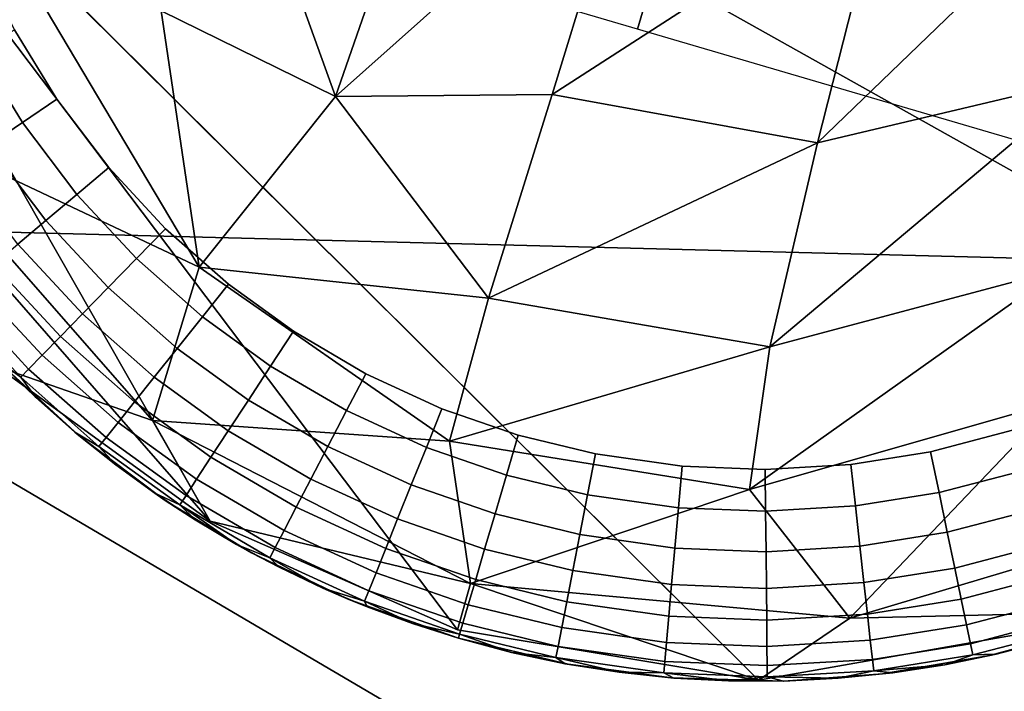
# Model space of a CAD drawing. Units: inches. Extents: x -2 to 130, y -2 to 125.
# Drawn here: x 15 to 16, y 5 to 5 of the extents above; entities that cross this region are included whole.
import ezdxf

# ---------------------------------------------------------------- set-up
doc = ezdxf.new("R2010")
doc.units = ezdxf.units.IN
doc.header["$MEASUREMENT"] = 0
for name, color, linetype in [('SEAT-FABRIC', 5, 'Continuous'), ('SEAT-GLIDE', 5, 'Continuous'), ('SEAT-LEG', 5, 'Continuous')]:
    doc.layers.add(name, color=color, linetype=linetype)

# ---------------------------------------------------------------- blocks, each defined once
blk = doc.blocks.new('3AAL8114_0T')
at = {"layer": 'SEAT-FABRIC'}
for points in [[(-9.31854, -9.08551, 23.19926), (-11.6106, -10.19394, 29.77667), (-10.17415, -8.30842, 24.04167)], [(-9.31854, -9.08551, 23.19926), (-9.90161, -10.79597, 27.20442), (-11.6106, -10.19394, 29.77667)], [(-8.67468, -10.02808, 23.32992), (-9.90161, -10.79597, 27.20442), (-9.31854, -9.08551, 23.19926)], [(-10.42564, -9.65362, 29.94004), (-9.6496, -10.10302, 29.28464), (-10.17052, -9.27346, 29.75908)], [(-9.6496, -10.10302, 29.28464), (-8.50104, -10.19055, 28.02437), (-10.17052, -9.27346, 29.75908)], [(-10.79369, -10.00331, 29.97704), (-9.873, -10.57554, 29.26904), (-10.42564, -9.65362, 29.94004)], [(-9.873, -10.57554, 29.26904), (-9.6496, -10.10302, 29.28464), (-10.42564, -9.65362, 29.94004)]]:
    blk.add_3dface(points, dxfattribs=at)
at = {"layer": 'SEAT-GLIDE'}
for points, invisible_edges in [([(-10.14282, -9.30759, 0.19685), (-10.14282, -9.30759, 0.19685), (-10.10076, -10.09596, 0.19685)], 14), ([(-10.15564, -9.67951), (-10.15338, -9.63255), (-10.0175, -9.67833)], 14), ([(-10.15335, -9.72475), (-10.15564, -9.67951), (-10.0175, -9.67833)], 14), ([(-10.1462, -9.77215), (-10.15335, -9.72475), (-10.0175, -9.67833)], 14), ([(-10.13473, -9.81726), (-10.1462, -9.77215), (-10.0175, -9.67833)], 14), ([(-10.1188, -9.86124), (-10.13473, -9.81726), (-10.0175, -9.67833)], 14), ([(-10.17887, -9.67957, 0.00231), (-10.17647, -9.72703, 0.00231), (-10.20145, -9.67962, 0.00925)], 2), ([(-10.19894, -9.72925, 0.00925), (-10.20145, -9.67962, 0.00925), (-10.17647, -9.72703, 0.00231)], 2), ([(-10.17647, -9.72703, 0.00231), (-10.17887, -9.67957, 0.00231), (-10.15564, -9.67951)], 12), ([(-10.15564, -9.67951), (-10.15335, -9.72475), (-10.17647, -9.72703, 0.00231)], 12), ([(-10.17647, -9.72703, 0.00231), (-10.16897, -9.77676, 0.00231), (-10.19894, -9.72925, 0.00925)], 2), ([(-10.16897, -9.77676, 0.00231), (-10.17647, -9.72703, 0.00231), (-10.15335, -9.72475)], 12), ([(-10.15335, -9.72475), (-10.1462, -9.77215), (-10.16897, -9.77676, 0.00231)], 12), ([(-10.19894, -9.72925, 0.00925), (-10.1911, -9.78124, 0.00925), (-10.2193, -9.73126, 0.02035)], 2), ([(-10.21116, -9.7853, 0.02035), (-10.2193, -9.73126, 0.02035), (-10.1911, -9.78124, 0.00925)], 2), ([(-10.1911, -9.78124, 0.00925), (-10.19894, -9.72925, 0.00925), (-10.16897, -9.77676, 0.00231)], 2), ([(-10.16897, -9.77676, 0.00231), (-10.15693, -9.82409, 0.00231), (-10.1911, -9.78124, 0.00925)], 2), ([(-10.1462, -9.77215), (-10.13473, -9.81726), (-10.16897, -9.77676, 0.00231)], 2), ([(-10.16897, -9.77676, 0.00231), (-10.16897, -9.77676, 0.00231), (-10.13473, -9.81726)], 14), ([(-10.15693, -9.82409, 0.00231), (-10.16897, -9.77676, 0.00231), (-10.13473, -9.81726)], 2), ([(-10.13473, -9.81726), (-10.13473, -9.81726), (-10.16897, -9.77676, 0.00231)], 14), ([(-10.1911, -9.78124, 0.00925), (-10.17852, -9.83073, 0.00925), (-10.21116, -9.7853, 0.02035)], 2), ([(-10.17852, -9.83073, 0.00925), (-10.1911, -9.78124, 0.00925), (-10.15693, -9.82409, 0.00231)], 2), ([(-10.2324, -9.89544, 0.19685), (-10.26357, -9.78742, 0.19685), (-10.2509, -9.841, 0.19685)], 1), ([(-10.26357, -9.78742, 0.19685), (-10.26357, -9.78742, 0.19685), (-10.10076, -10.09596, 0.19685)], 14), ([(-10.21116, -9.7853, 0.02035), (-10.19807, -9.83675, 0.02035), (-10.22848, -9.78881, 0.03502)], 2), ([(-10.19807, -9.83675, 0.02035), (-10.21116, -9.7853, 0.02035), (-10.17852, -9.83073, 0.00925)], 2), ([(-10.25337, -9.79385, 0.07346), (-10.23924, -9.84941, 0.07346), (-10.2596, -9.79511, 0.09442)], 2), ([(-10.24289, -9.79173, 0.05317), (-10.22902, -9.84627, 0.05317), (-10.25337, -9.79385, 0.07346)], 2), ([(-10.23924, -9.84941, 0.07346), (-10.25337, -9.79385, 0.07346), (-10.22902, -9.84627, 0.05317)], 2), ([(-10.22848, -9.78881, 0.03502), (-10.21496, -9.84194, 0.03502), (-10.24289, -9.79173, 0.05317)], 2), ([(-10.22902, -9.84627, 0.05317), (-10.24289, -9.79173, 0.05317), (-10.21496, -9.84194, 0.03502)], 2), ([(-10.21496, -9.84194, 0.03502), (-10.22848, -9.78881, 0.03502), (-10.19807, -9.83675, 0.02035)], 2), ([(-10.24533, -9.85128, 0.09442), (-10.2596, -9.79511, 0.09442), (-10.23924, -9.84941, 0.07346)], 2), ([(-10.2596, -9.79511, 0.09442), (-10.24533, -9.85128, 0.09442), (-10.25188, -9.83744, 0.11811)], 12), ([(-10.13473, -9.81726), (-10.1188, -9.86124), (-10.15693, -9.82409, 0.00231)], 2), ([(-10.15693, -9.82409, 0.00231), (-10.14022, -9.87023, 0.00231), (-10.17852, -9.83073, 0.00925)], 2), ([(-10.15693, -9.82409, 0.00231), (-10.15693, -9.82409, 0.00231), (-10.1188, -9.86124)], 14), ([(-10.14022, -9.87023, 0.00231), (-10.15693, -9.82409, 0.00231), (-10.1188, -9.86124)], 2), ([(-10.1188, -9.86124), (-10.1188, -9.86124), (-10.15693, -9.82409, 0.00231)], 14), ([(-10.17852, -9.83073, 0.00925), (-10.16104, -9.87897, 0.00925), (-10.19807, -9.83675, 0.02035)], 2), ([(-10.16104, -9.87897, 0.00925), (-10.17852, -9.83073, 0.00925), (-10.14022, -9.87023, 0.00231)], 2), ([(-10.19807, -9.83675, 0.02035), (-10.17992, -9.88689, 0.02035), (-10.21496, -9.84194, 0.03502)], 2), ([(-10.17992, -9.88689, 0.02035), (-10.19807, -9.83675, 0.02035), (-10.16104, -9.87897, 0.00925)], 2), ([(-10.21496, -9.84194, 0.03502), (-10.19621, -9.89373, 0.03502), (-10.22902, -9.84627, 0.05317)], 2), ([(-10.19621, -9.89373, 0.03502), (-10.21496, -9.84194, 0.03502), (-10.17992, -9.88689, 0.02035)], 2), ([(-10.22902, -9.84627, 0.05317), (-10.20977, -9.89943, 0.05317), (-10.23924, -9.84941, 0.07346)], 2), ([(-10.20977, -9.89943, 0.05317), (-10.22902, -9.84627, 0.05317), (-10.19621, -9.89373, 0.03502)], 2), ([(-10.09957, -9.90159), (-10.1188, -9.86124), (-9.85041, -9.84542)], 14), ([(-10.1188, -9.86124), (-10.1188, -9.86124), (-9.85041, -9.84542)], 14), ([(-10.07545, -9.94169), (-10.09957, -9.90159), (-9.85041, -9.84542)], 14), ([(-10.04753, -9.97914), (-10.07545, -9.94169), (-9.85041, -9.84542)], 14), ([(-10.01725, -10.01246), (-10.04753, -9.97914), (-9.85041, -9.84542)], 14), ([(-9.98444, -10.0423), (-10.01725, -10.01246), (-9.85041, -9.84542)], 14), ([(-9.94528, -10.07142), (-9.98444, -10.0423), (-9.85041, -9.84542)], 14), ([(-9.90548, -10.09524), (-9.94528, -10.07142), (-9.85041, -9.84542)], 14), ([(-9.86224, -10.1156), (-9.90548, -10.09524), (-9.85041, -9.84542)], 14), ([(-10.23924, -9.84941, 0.07346), (-10.21963, -9.90357, 0.07346), (-10.24533, -9.85128, 0.09442)], 2), ([(-10.2255, -9.90603, 0.09442), (-10.24533, -9.85128, 0.09442), (-10.21963, -9.90357, 0.07346)], 2), ([(-10.23346, -9.89273, 0.11811), (-10.24335, -9.86531, 0.11811), (-10.24533, -9.85128, 0.09442)], 12), ([(-10.24533, -9.85128, 0.09442), (-10.2255, -9.90603, 0.09442), (-10.23346, -9.89273, 0.11811)], 12), ([(-10.21963, -9.90357, 0.07346), (-10.23924, -9.84941, 0.07346), (-10.20977, -9.89943, 0.05317)], 2), ([(-10.12004, -9.91257, 0.00231), (-10.14022, -9.87023, 0.00231), (-10.1188, -9.86124)], 12), ([(-10.1188, -9.86124), (-10.09957, -9.90159), (-10.12004, -9.91257, 0.00231)], 12), ([(-10.14022, -9.87023, 0.00231), (-10.12004, -9.91257, 0.00231), (-10.16104, -9.87897, 0.00925)], 2), ([(-10.16104, -9.87897, 0.00925), (-10.13995, -9.92324, 0.00925), (-10.17992, -9.88689, 0.02035)], 2), ([(-10.13995, -9.92324, 0.00925), (-10.16104, -9.87897, 0.00925), (-10.12004, -9.91257, 0.00231)], 2), ([(-10.17992, -9.88689, 0.02035), (-10.15798, -9.93291, 0.02035), (-10.19621, -9.89373, 0.03502)], 2), ([(-10.15798, -9.93291, 0.02035), (-10.17992, -9.88689, 0.02035), (-10.13995, -9.92324, 0.00925)], 2), ([(-10.17925, -9.9988, 0.19685), (-10.2324, -9.89544, 0.19685), (-10.20745, -9.95019, 0.19685)], 1), ([(-10.17925, -9.9988, 0.19685), (-10.17925, -9.9988, 0.19685), (-10.2324, -9.89544, 0.19685)], 14), ([(-10.19621, -9.89373, 0.03502), (-10.17356, -9.94126, 0.03502), (-10.20977, -9.89943, 0.05317)], 2), ([(-10.17356, -9.94126, 0.03502), (-10.19621, -9.89373, 0.03502), (-10.15798, -9.93291, 0.02035)], 2), ([(-10.21963, -9.90357, 0.07346), (-10.19594, -9.95326, 0.07346), (-10.2255, -9.90603, 0.09442)], 2), ([(-10.20977, -9.89943, 0.05317), (-10.18652, -9.94821, 0.05317), (-10.21963, -9.90357, 0.07346)], 2), ([(-10.19594, -9.95326, 0.07346), (-10.21963, -9.90357, 0.07346), (-10.18652, -9.94821, 0.05317)], 2), ([(-10.18652, -9.94821, 0.05317), (-10.20977, -9.89943, 0.05317), (-10.17356, -9.94126, 0.03502)], 2), ([(-10.09957, -9.90159), (-10.07545, -9.94169), (-10.12004, -9.91257, 0.00231)], 2), ([(-10.20156, -9.95626, 0.09442), (-10.2255, -9.90603, 0.09442), (-10.19594, -9.95326, 0.07346)], 2), ([(-10.21067, -9.94393, 0.11811), (-10.22222, -9.91963, 0.11811), (-10.2255, -9.90603, 0.09442)], 12), ([(-10.2255, -9.90603, 0.09442), (-10.20156, -9.95626, 0.09442), (-10.21067, -9.94393, 0.11811)], 12), ([(-10.12004, -9.91257, 0.00231), (-10.09473, -9.95463, 0.00231), (-10.13995, -9.92324, 0.00925)], 2), ([(-10.12004, -9.91257, 0.00231), (-10.12004, -9.91257, 0.00231), (-10.07545, -9.94169)], 14), ([(-10.09473, -9.95463, 0.00231), (-10.12004, -9.91257, 0.00231), (-10.07545, -9.94169)], 2), ([(-10.07545, -9.94169), (-10.07545, -9.94169), (-10.12004, -9.91257, 0.00231)], 14), ([(-10.13995, -9.92324, 0.00925), (-10.11348, -9.96722, 0.00925), (-10.15798, -9.93291, 0.02035)], 2), ([(-10.11348, -9.96722, 0.00925), (-10.13995, -9.92324, 0.00925), (-10.09473, -9.95463, 0.00231)], 2), ([(-10.15798, -9.93291, 0.02035), (-10.13046, -9.97862, 0.02035), (-10.17356, -9.94126, 0.03502)], 2), ([(-10.13046, -9.97862, 0.02035), (-10.15798, -9.93291, 0.02035), (-10.11348, -9.96722, 0.00925)], 2), ([(-10.17356, -9.94126, 0.03502), (-10.14514, -9.98847, 0.03502), (-10.18652, -9.94821, 0.05317)], 2), ([(-10.14514, -9.98847, 0.03502), (-10.17356, -9.94126, 0.03502), (-10.13046, -9.97862, 0.02035)], 2), ([(-10.06545, -9.99392, 0.00231), (-10.09473, -9.95463, 0.00231), (-10.07545, -9.94169)], 12), ([(-10.07545, -9.94169), (-10.04753, -9.97914), (-10.06545, -9.99392, 0.00231)], 12), ([(-10.18652, -9.94821, 0.05317), (-10.15735, -9.99667, 0.05317), (-10.19594, -9.95326, 0.07346)], 2), ([(-10.15735, -9.99667, 0.05317), (-10.18652, -9.94821, 0.05317), (-10.14514, -9.98847, 0.03502)], 2), ([(-10.19594, -9.95326, 0.07346), (-10.16622, -10.00263, 0.07346), (-10.20156, -9.95626, 0.09442)], 2), ([(-10.17152, -10.00617, 0.09442), (-10.20156, -9.95626, 0.09442), (-10.16622, -10.00263, 0.07346)], 2), ([(-10.16622, -10.00263, 0.07346), (-10.19594, -9.95326, 0.07346), (-10.15735, -9.99667, 0.05317)], 2), ([(-10.09473, -9.95463, 0.00231), (-10.06545, -9.99392, 0.00231), (-10.11348, -9.96722, 0.00925)], 2), ([(-10.11348, -9.96722, 0.00925), (-10.08286, -10.0083, 0.00925), (-10.13046, -9.97862, 0.02035)], 2), ([(-10.08286, -10.0083, 0.00925), (-10.11348, -9.96722, 0.00925), (-10.06545, -9.99392, 0.00231)], 2), ([(-10.13046, -9.97862, 0.02035), (-10.09865, -10.02132, 0.02035), (-10.14514, -9.98847, 0.03502)], 2), ([(-10.09865, -10.02132, 0.02035), (-10.13046, -9.97862, 0.02035), (-10.08286, -10.0083, 0.00925)], 2), ([(-10.03368, -10.02889, 0.00231), (-10.06545, -9.99392, 0.00231), (-10.04753, -9.97914)], 12), ([(-10.04753, -9.97914), (-10.01725, -10.01246), (-10.03368, -10.02889, 0.00231)], 12), ([(-10.14514, -9.98847, 0.03502), (-10.11227, -10.03257, 0.03502), (-10.15735, -9.99667, 0.05317)], 2), ([(-10.11227, -10.03257, 0.03502), (-10.14514, -9.98847, 0.03502), (-10.09865, -10.02132, 0.02035)], 2), ([(-10.15735, -9.99667, 0.05317), (-10.12362, -10.04194, 0.05317), (-10.16622, -10.00263, 0.07346)], 2), ([(-10.12362, -10.04194, 0.05317), (-10.15735, -9.99667, 0.05317), (-10.11227, -10.03257, 0.03502)], 2), ([(-10.06545, -9.99392, 0.00231), (-10.03368, -10.02889, 0.00231), (-10.08286, -10.0083, 0.00925)], 2), ([(-10.10076, -10.09596, 0.19685), (-10.17925, -9.9988, 0.19685), (-10.14406, -10.04762, 0.19685)], 1), ([(-10.17925, -9.9988, 0.19685), (-10.16955, -10.01334, 0.11811), (-10.14406, -10.04762, 0.19685)], 2), ([(-10.16622, -10.00263, 0.07346), (-10.13187, -10.04875, 0.07346), (-10.17152, -10.00617, 0.09442)], 2), ([(-10.13677, -10.0528, 0.09442), (-10.17152, -10.00617, 0.09442), (-10.13187, -10.04875, 0.07346)], 2), ([(-10.13187, -10.04875, 0.07346), (-10.16622, -10.00263, 0.07346), (-10.12362, -10.04194, 0.05317)], 2), ([(-10.14406, -10.04762, 0.19685), (-10.14406, -10.04762, 0.19685), (-10.16955, -10.01334, 0.11811)], 14), ([(-10.15378, -10.03516, 0.11811), (-10.14406, -10.04762, 0.19685), (-10.16955, -10.01334, 0.11811)], 2), ([(-10.16955, -10.01334, 0.11811), (-10.16955, -10.01334, 0.11811), (-10.14406, -10.04762, 0.19685)], 14), ([(-10.08286, -10.0083, 0.00925), (-10.04964, -10.04486, 0.00925), (-10.09865, -10.02132, 0.02035)], 2), ([(-10.04964, -10.04486, 0.00925), (-10.08286, -10.0083, 0.00925), (-10.03368, -10.02889, 0.00231)], 2), ([(-9.99925, -10.06019, 0.00231), (-10.03368, -10.02889, 0.00231), (-10.01725, -10.01246)], 12), ([(-10.01725, -10.01246), (-9.98444, -10.0423), (-9.99925, -10.06019, 0.00231)], 12), ([(-9.81984, -10.13063), (-9.86224, -10.1156), (-9.68333, -10.0125)], 14), ([(-9.86224, -10.1156), (-9.86224, -10.1156), (-9.68333, -10.0125)], 14), ([(-9.77399, -10.142), (-9.81984, -10.13063), (-9.68333, -10.0125)], 14), ([(-10.09865, -10.02132, 0.02035), (-10.06412, -10.05933, 0.02035), (-10.11227, -10.03257, 0.03502)], 2), ([(-10.06412, -10.05933, 0.02035), (-10.09865, -10.02132, 0.02035), (-10.04964, -10.04486, 0.00925)], 2), ([(-10.03368, -10.02889, 0.00231), (-9.99925, -10.06019, 0.00231), (-10.04964, -10.04486, 0.00925)], 2), ([(-10.11227, -10.03257, 0.03502), (-10.07662, -10.07182, 0.03502), (-10.12362, -10.04194, 0.05317)], 2), ([(-10.07662, -10.07182, 0.03502), (-10.11227, -10.03257, 0.03502), (-10.06412, -10.05933, 0.02035)], 2), ([(-10.12362, -10.04194, 0.05317), (-10.08702, -10.08223, 0.05317), (-10.13187, -10.04875, 0.07346)], 2), ([(-10.08702, -10.08223, 0.05317), (-10.12362, -10.04194, 0.05317), (-10.07662, -10.07182, 0.03502)], 2), ([(-10.04964, -10.04486, 0.00925), (-10.01366, -10.07759, 0.00925), (-10.06412, -10.05933, 0.02035)], 2), ([(-10.01366, -10.07759, 0.00925), (-10.04964, -10.04486, 0.00925), (-9.99925, -10.06019, 0.00231)], 2), ([(-9.95816, -10.09075, 0.00231), (-9.99925, -10.06019, 0.00231), (-9.98444, -10.0423)], 12), ([(-9.98444, -10.0423), (-9.94528, -10.07142), (-9.95816, -10.09075, 0.00231)], 12), ([(-10.13187, -10.04875, 0.07346), (-10.09457, -10.08979, 0.07346), (-10.13677, -10.0528, 0.09442)], 2), ([(-10.09457, -10.08979, 0.07346), (-10.13187, -10.04875, 0.07346), (-10.08702, -10.08223, 0.05317)], 2), ([(-10.09908, -10.09429, 0.09442), (-10.13677, -10.0528, 0.09442), (-10.09457, -10.08979, 0.07346)], 2), ([(-10.06412, -10.05933, 0.02035), (-10.0267, -10.09335, 0.02035), (-10.07662, -10.07182, 0.03502)], 2), ([(-10.0267, -10.09335, 0.02035), (-10.06412, -10.05933, 0.02035), (-10.01366, -10.07759, 0.00925)], 2), ([(-9.99925, -10.06019, 0.00231), (-9.95816, -10.09075, 0.00231), (-10.01366, -10.07759, 0.00925)], 2), ([(-10.07662, -10.07182, 0.03502), (-10.03797, -10.10696, 0.03502), (-10.08702, -10.08223, 0.05317)], 2), ([(-10.03797, -10.10696, 0.03502), (-10.07662, -10.07182, 0.03502), (-10.0267, -10.09335, 0.02035)], 2), ([(-9.94528, -10.07142), (-9.90548, -10.09524), (-9.95816, -10.09075, 0.00231)], 2), ([(-10.01366, -10.07759, 0.00925), (-9.97069, -10.10954, 0.00925), (-10.0267, -10.09335, 0.02035)], 2), ([(-9.97069, -10.10954, 0.00925), (-10.01366, -10.07759, 0.00925), (-9.95816, -10.09075, 0.00231)], 2), ([(-10.08702, -10.08223, 0.05317), (-10.04735, -10.11829, 0.05317), (-10.09457, -10.08979, 0.07346)], 2), ([(-10.04735, -10.11829, 0.05317), (-10.08702, -10.08223, 0.05317), (-10.03797, -10.10696, 0.03502)], 2), ([(-10.09457, -10.08979, 0.07346), (-10.05417, -10.12653, 0.07346), (-10.09908, -10.09429, 0.09442)], 2), ([(-10.05417, -10.12653, 0.07346), (-10.09457, -10.08979, 0.07346), (-10.04735, -10.11829, 0.05317)], 2), ([(-10.05822, -10.13143, 0.09442), (-10.09908, -10.09429, 0.09442), (-10.05417, -10.12653, 0.07346)], 2), ([(-10.0267, -10.09335, 0.02035), (-9.98204, -10.12656, 0.02035), (-10.03797, -10.10696, 0.03502)], 2), ([(-9.98204, -10.12656, 0.02035), (-10.0267, -10.09335, 0.02035), (-9.97069, -10.10954, 0.00925)], 2), ([(-9.95816, -10.09075, 0.00231), (-9.91642, -10.11574, 0.00231), (-9.97069, -10.10954, 0.00925)], 2), ([(-9.95816, -10.09075, 0.00231), (-9.95816, -10.09075, 0.00231), (-9.90548, -10.09524)], 14), ([(-9.91642, -10.11574, 0.00231), (-9.95816, -10.09075, 0.00231), (-9.90548, -10.09524)], 2), ([(-9.90548, -10.09524), (-9.90548, -10.09524), (-9.95816, -10.09075, 0.00231)], 14), ([(-9.87105, -10.13709, 0.00231), (-9.91642, -10.11574, 0.00231), (-9.90548, -10.09524)], 12), ([(-9.90548, -10.09524), (-9.86224, -10.1156), (-9.87105, -10.13709, 0.00231)], 12), ([(-10.00681, -10.17235, 0.19685), (-10.10076, -10.09596, 0.19685), (-10.05397, -10.13802, 0.19685)], 1), ([(-10.00681, -10.17235, 0.19685), (-10.00681, -10.17235, 0.19685), (-10.10076, -10.09596, 0.19685)], 14), ([(-9.90266, -10.22663, 0.19685), (-9.90266, -10.22663, 0.19685), (-10.10076, -10.09596, 0.19685)], 14), ([(-9.90266, -10.22663, 0.19685), (-9.90266, -10.22663, 0.19685), (-9.2656, -10.09596, 0.19685)], 14), ([(-10.03797, -10.10696, 0.03502), (-9.99184, -10.14126, 0.03502), (-10.04735, -10.11829, 0.05317)], 2), ([(-9.99184, -10.14126, 0.03502), (-10.03797, -10.10696, 0.03502), (-9.98204, -10.12656, 0.02035)], 2), ([(-9.97069, -10.10954, 0.00925), (-9.92705, -10.13566, 0.00925), (-9.98204, -10.12656, 0.02035)], 2), ([(-9.92705, -10.13566, 0.00925), (-9.97069, -10.10954, 0.00925), (-9.91642, -10.11574, 0.00231)], 2), ([(-9.91642, -10.11574, 0.00231), (-9.87105, -10.13709, 0.00231), (-9.92705, -10.13566, 0.00925)], 2), ([(-9.86224, -10.1156), (-9.81984, -10.13063), (-9.87105, -10.13709, 0.00231)], 2), ([(-10.04735, -10.11829, 0.05317), (-10.00001, -10.1535, 0.05317), (-10.05417, -10.12653, 0.07346)], 2), ([(-10.00001, -10.1535, 0.05317), (-10.04735, -10.11829, 0.05317), (-9.99184, -10.14126, 0.03502)], 2), ([(-10.05417, -10.12653, 0.07346), (-10.00594, -10.16239, 0.07346), (-10.05822, -10.13143, 0.09442)], 2), ([(-10.00594, -10.16239, 0.07346), (-10.05417, -10.12653, 0.07346), (-10.00001, -10.1535, 0.05317)], 2), ([(-9.98204, -10.12656, 0.02035), (-9.93667, -10.15372, 0.02035), (-9.99184, -10.14126, 0.03502)], 2), ([(-9.93667, -10.15372, 0.02035), (-9.98204, -10.12656, 0.02035), (-9.92705, -10.13566, 0.00925)], 2), ([(-10.00947, -10.16769, 0.09442), (-10.05822, -10.13143, 0.09442), (-10.00594, -10.16239, 0.07346)], 2), ([(-9.87105, -10.13709, 0.00231), (-9.87105, -10.13709, 0.00231), (-9.81984, -10.13063)], 14), ([(-9.82656, -10.15287, 0.00231), (-9.87105, -10.13709, 0.00231), (-9.81984, -10.13063)], 2), ([(-9.81984, -10.13063), (-9.81984, -10.13063), (-9.87105, -10.13709, 0.00231)], 14), ([(-9.77845, -10.1648, 0.00231), (-9.82656, -10.15287, 0.00231), (-9.81984, -10.13063)], 12), ([(-9.81984, -10.13063), (-9.77399, -10.142), (-9.77845, -10.1648, 0.00231)], 12), ([(-9.92705, -10.13566, 0.00925), (-9.87961, -10.15799, 0.00925), (-9.93667, -10.15372, 0.02035)], 2), ([(-9.87961, -10.15799, 0.00925), (-9.92705, -10.13566, 0.00925), (-9.87105, -10.13709, 0.00231)], 2), ([(-9.87105, -10.13709, 0.00231), (-9.82656, -10.15287, 0.00231), (-9.87961, -10.15799, 0.00925)], 2), ([(-9.99184, -10.14126, 0.03502), (-9.94498, -10.16931, 0.03502), (-10.00001, -10.1535, 0.05317)], 2), ([(-9.94498, -10.16931, 0.03502), (-9.99184, -10.14126, 0.03502), (-9.93667, -10.15372, 0.02035)], 2), ([(-10.00001, -10.1535, 0.05317), (-9.95191, -10.18229, 0.05317), (-10.00594, -10.16239, 0.07346)], 2), ([(-9.95191, -10.18229, 0.05317), (-10.00001, -10.1535, 0.05317), (-9.94498, -10.16931, 0.03502)], 2), ([(-9.93667, -10.15372, 0.02035), (-9.88736, -10.17693, 0.02035), (-9.94498, -10.16931, 0.03502)], 2), ([(-9.88736, -10.17693, 0.02035), (-9.93667, -10.15372, 0.02035), (-9.87961, -10.15799, 0.00925)], 2), ([(-9.8331, -10.17449, 0.00925), (-9.87961, -10.15799, 0.00925), (-9.82656, -10.15287, 0.00231)], 2), ([(-9.82656, -10.15287, 0.00231), (-9.77845, -10.1648, 0.00231), (-9.8331, -10.17449, 0.00925)], 2), ([(-9.87961, -10.15799, 0.00925), (-9.8331, -10.17449, 0.00925), (-9.88736, -10.17693, 0.02035)], 2), ([(-10.00594, -10.16239, 0.07346), (-9.95694, -10.19172, 0.07346), (-10.00947, -10.16769, 0.09442)], 2), ([(-9.95694, -10.19172, 0.07346), (-10.00594, -10.16239, 0.07346), (-9.95191, -10.18229, 0.05317)], 2), ([(-9.78279, -10.18696, 0.00925), (-9.8331, -10.17449, 0.00925), (-9.77845, -10.1648, 0.00231)], 2), ([(-9.95993, -10.19734, 0.09442), (-10.00947, -10.16769, 0.09442), (-9.95694, -10.19172, 0.07346)], 2), ([(-9.90266, -10.22663, 0.19685), (-10.00681, -10.17235, 0.19685), (-9.95284, -10.20377, 0.19685)], 1), ([(-9.94498, -10.16931, 0.03502), (-9.89406, -10.19328, 0.03502), (-9.95191, -10.18229, 0.05317)], 2), ([(-9.89406, -10.19328, 0.03502), (-9.94498, -10.16931, 0.03502), (-9.88736, -10.17693, 0.02035)], 2), ([(-9.88736, -10.17693, 0.02035), (-9.83901, -10.19407, 0.02035), (-9.89406, -10.19328, 0.03502)], 2), ([(-9.83901, -10.19407, 0.02035), (-9.88736, -10.17693, 0.02035), (-9.8331, -10.17449, 0.00925)], 2), ([(-9.8331, -10.17449, 0.00925), (-9.78279, -10.18696, 0.00925), (-9.83901, -10.19407, 0.02035)], 2), ([(-9.95191, -10.18229, 0.05317), (-9.89964, -10.20689, 0.05317), (-9.95694, -10.19172, 0.07346)], 2), ([(-9.89964, -10.20689, 0.05317), (-9.95191, -10.18229, 0.05317), (-9.89406, -10.19328, 0.03502)], 2), ([(-9.78673, -10.20704, 0.02035), (-9.83901, -10.19407, 0.02035), (-9.78279, -10.18696, 0.00925)], 2), ([(-9.95694, -10.19172, 0.07346), (-9.90368, -10.21679, 0.07346), (-9.95993, -10.19734, 0.09442)], 2), ([(-9.90368, -10.21679, 0.07346), (-9.95694, -10.19172, 0.07346), (-9.89964, -10.20689, 0.05317)], 2), ([(-9.89406, -10.19328, 0.03502), (-9.84412, -10.21099, 0.03502), (-9.89964, -10.20689, 0.05317)], 2), ([(-9.84412, -10.21099, 0.03502), (-9.89406, -10.19328, 0.03502), (-9.83901, -10.19407, 0.02035)], 2), ([(-9.83901, -10.19407, 0.02035), (-9.78673, -10.20704, 0.02035), (-9.84412, -10.21099, 0.03502)], 2), ([(-9.9061, -10.22268, 0.09442), (-9.95993, -10.19734, 0.09442), (-9.90368, -10.21679, 0.07346)], 2), ([(-9.89964, -10.20689, 0.05317), (-9.84839, -10.22507, 0.05317), (-9.90368, -10.21679, 0.07346)], 2), ([(-9.84839, -10.22507, 0.05317), (-9.89964, -10.20689, 0.05317), (-9.84412, -10.21099, 0.03502)], 2), ([(-9.84412, -10.21099, 0.03502), (-9.79011, -10.22438, 0.03502), (-9.84839, -10.22507, 0.05317)], 2), ([(-9.79011, -10.22438, 0.03502), (-9.84412, -10.21099, 0.03502), (-9.78673, -10.20704, 0.02035)], 2), ([(-9.90368, -10.21679, 0.07346), (-9.85147, -10.23531, 0.07346), (-9.9061, -10.22268, 0.09442)], 2), ([(-9.85147, -10.23531, 0.07346), (-9.90368, -10.21679, 0.07346), (-9.84839, -10.22507, 0.05317)], 2), ([(-9.85331, -10.2414, 0.09442), (-9.9061, -10.22268, 0.09442), (-9.85147, -10.23531, 0.07346)], 2), ([(-9.79455, -10.25833, 0.19685), (-9.90266, -10.22663, 0.19685), (-9.84541, -10.24621, 0.19685)], 1), ([(-9.84839, -10.22507, 0.05317), (-9.79295, -10.23882, 0.05317), (-9.85147, -10.23531, 0.07346)], 2), ([(-9.79295, -10.23882, 0.05317), (-9.84839, -10.22507, 0.05317), (-9.79011, -10.22438, 0.03502)], 2), ([(-9.85147, -10.23531, 0.07346), (-9.795, -10.24931, 0.07346), (-9.85331, -10.2414, 0.09442)], 2), ([(-9.795, -10.24931, 0.07346), (-9.85147, -10.23531, 0.07346), (-9.79295, -10.23882, 0.05317)], 2), ([(-9.79622, -10.25555, 0.09442), (-9.85331, -10.2414, 0.09442), (-9.795, -10.24931, 0.07346)], 2), ([(-9.81333, -10.2544, 0.11811), (-9.84174, -10.24725, 0.11811), (-9.85331, -10.2414, 0.09442)], 12), ([(-9.85331, -10.2414, 0.09442), (-9.79622, -10.25555, 0.09442), (-9.81333, -10.2544, 0.11811)], 12)]:
    blk.add_3dface(points, dxfattribs=dict(at, invisible_edges=invisible_edges))
for points in [[(-9.85041, -9.84542), (-10.0175, -9.67833), (-9.85036, -9.51119), (-9.68327, -9.67828)], [(-9.68333, -10.0125), (-9.85041, -9.84542), (-9.68327, -9.67828), (-9.51619, -9.84536)], [(-10.17647, -9.72703, 0.00231), (-10.17647, -9.72703, 0.00231), (-10.15335, -9.72475)], [(-10.15335, -9.72475), (-10.15335, -9.72475), (-10.17647, -9.72703, 0.00231)], [(-10.16897, -9.77676, 0.00231), (-10.16897, -9.77676, 0.00231), (-10.1462, -9.77215)], [(-10.24335, -9.86531, 0.11811), (-10.2509, -9.841, 0.19685), (-10.25188, -9.83744, 0.11811)], [(-10.24335, -9.86531, 0.11811), (-10.25188, -9.83744, 0.11811), (-10.24533, -9.85128, 0.09442)], [(-10.24533, -9.85128, 0.09442), (-10.24533, -9.85128, 0.09442), (-10.25188, -9.83744, 0.11811)], [(-10.25188, -9.83744, 0.11811), (-10.25188, -9.83744, 0.11811), (-10.24533, -9.85128, 0.09442)], [(-10.2509, -9.841, 0.19685), (-10.24335, -9.86531, 0.11811), (-10.2324, -9.89544, 0.19685)], [(-10.24533, -9.85128, 0.09442), (-10.24533, -9.85128, 0.09442), (-10.24335, -9.86531, 0.11811)], [(-10.2324, -9.89544, 0.19685), (-10.2324, -9.89544, 0.19685), (-10.24335, -9.86531, 0.11811)], [(-10.23346, -9.89273, 0.11811), (-10.2324, -9.89544, 0.19685), (-10.24335, -9.86531, 0.11811)], [(-10.24335, -9.86531, 0.11811), (-10.24335, -9.86531, 0.11811), (-10.2324, -9.89544, 0.19685)], [(-10.1188, -9.86124), (-10.1188, -9.86124), (-10.14022, -9.87023, 0.00231)], [(-10.22222, -9.91963, 0.11811), (-10.2324, -9.89544, 0.19685), (-10.23346, -9.89273, 0.11811)], [(-10.23346, -9.89273, 0.11811), (-10.23346, -9.89273, 0.11811), (-10.2324, -9.89544, 0.19685)], [(-10.22222, -9.91963, 0.11811), (-10.23346, -9.89273, 0.11811), (-10.2255, -9.90603, 0.09442)], [(-10.2255, -9.90603, 0.09442), (-10.2255, -9.90603, 0.09442), (-10.23346, -9.89273, 0.11811)], [(-10.23346, -9.89273, 0.11811), (-10.23346, -9.89273, 0.11811), (-10.2255, -9.90603, 0.09442)], [(-10.20745, -9.95019, 0.19685), (-10.20745, -9.95019, 0.19685), (-10.2324, -9.89544, 0.19685)], [(-10.2324, -9.89544, 0.19685), (-10.22222, -9.91963, 0.11811), (-10.20745, -9.95019, 0.19685)], [(-10.12004, -9.91257, 0.00231), (-10.12004, -9.91257, 0.00231), (-10.09957, -9.90159)], [(-10.2255, -9.90603, 0.09442), (-10.2255, -9.90603, 0.09442), (-10.22222, -9.91963, 0.11811)], [(-10.20745, -9.95019, 0.19685), (-10.20745, -9.95019, 0.19685), (-10.22222, -9.91963, 0.11811)], [(-10.21067, -9.94393, 0.11811), (-10.20745, -9.95019, 0.19685), (-10.22222, -9.91963, 0.11811)], [(-10.22222, -9.91963, 0.11811), (-10.22222, -9.91963, 0.11811), (-10.20745, -9.95019, 0.19685)], [(-10.07545, -9.94169), (-10.07545, -9.94169), (-10.09473, -9.95463, 0.00231)], [(-10.19802, -9.96768, 0.11811), (-10.20745, -9.95019, 0.19685), (-10.21067, -9.94393, 0.11811)], [(-10.21067, -9.94393, 0.11811), (-10.21067, -9.94393, 0.11811), (-10.20745, -9.95019, 0.19685)], [(-10.19802, -9.96768, 0.11811), (-10.21067, -9.94393, 0.11811), (-10.20156, -9.95626, 0.09442)], [(-10.20156, -9.95626, 0.09442), (-10.20156, -9.95626, 0.09442), (-10.21067, -9.94393, 0.11811)], [(-10.21067, -9.94393, 0.11811), (-10.21067, -9.94393, 0.11811), (-10.20156, -9.95626, 0.09442)], [(-10.20745, -9.95019, 0.19685), (-10.19802, -9.96768, 0.11811), (-10.17925, -9.9988, 0.19685)], [(-10.18429, -9.99084, 0.11811), (-10.19802, -9.96768, 0.11811), (-10.20156, -9.95626, 0.09442)], [(-10.20156, -9.95626, 0.09442), (-10.20156, -9.95626, 0.09442), (-10.19802, -9.96768, 0.11811)], [(-10.20156, -9.95626, 0.09442), (-10.17152, -10.00617, 0.09442), (-10.18429, -9.99084, 0.11811)], [(-10.17925, -9.9988, 0.19685), (-10.17925, -9.9988, 0.19685), (-10.19802, -9.96768, 0.11811)], [(-10.18429, -9.99084, 0.11811), (-10.17925, -9.9988, 0.19685), (-10.19802, -9.96768, 0.11811)], [(-10.19802, -9.96768, 0.11811), (-10.19802, -9.96768, 0.11811), (-10.17925, -9.9988, 0.19685)], [(-10.06545, -9.99392, 0.00231), (-10.06545, -9.99392, 0.00231), (-10.04753, -9.97914)], [(-10.04753, -9.97914), (-10.04753, -9.97914), (-10.06545, -9.99392, 0.00231)], [(-10.16955, -10.01334, 0.11811), (-10.17925, -9.9988, 0.19685), (-10.18429, -9.99084, 0.11811)], [(-10.18429, -9.99084, 0.11811), (-10.18429, -9.99084, 0.11811), (-10.17925, -9.9988, 0.19685)], [(-10.16955, -10.01334, 0.11811), (-10.18429, -9.99084, 0.11811), (-10.17152, -10.00617, 0.09442)], [(-10.17152, -10.00617, 0.09442), (-10.17152, -10.00617, 0.09442), (-10.18429, -9.99084, 0.11811)], [(-10.18429, -9.99084, 0.11811), (-10.18429, -9.99084, 0.11811), (-10.17152, -10.00617, 0.09442)], [(-10.14406, -10.04762, 0.19685), (-10.14406, -10.04762, 0.19685), (-10.17925, -9.9988, 0.19685)], [(-10.15378, -10.03516, 0.11811), (-10.16955, -10.01334, 0.11811), (-10.17152, -10.00617, 0.09442)], [(-10.17152, -10.00617, 0.09442), (-10.17152, -10.00617, 0.09442), (-10.16955, -10.01334, 0.11811)], [(-10.17152, -10.00617, 0.09442), (-10.13677, -10.0528, 0.09442), (-10.15378, -10.03516, 0.11811)], [(-10.03368, -10.02889, 0.00231), (-10.03368, -10.02889, 0.00231), (-10.01725, -10.01246)], [(-10.01725, -10.01246), (-10.01725, -10.01246), (-10.03368, -10.02889, 0.00231)], [(-10.13703, -10.05623, 0.11811), (-10.14406, -10.04762, 0.19685), (-10.15378, -10.03516, 0.11811)], [(-10.15378, -10.03516, 0.11811), (-10.15378, -10.03516, 0.11811), (-10.14406, -10.04762, 0.19685)], [(-10.13703, -10.05623, 0.11811), (-10.15378, -10.03516, 0.11811), (-10.13677, -10.0528, 0.09442)], [(-10.13677, -10.0528, 0.09442), (-10.13677, -10.0528, 0.09442), (-10.15378, -10.03516, 0.11811)], [(-10.15378, -10.03516, 0.11811), (-10.15378, -10.03516, 0.11811), (-10.13677, -10.0528, 0.09442)], [(-9.99925, -10.06019, 0.00231), (-9.99925, -10.06019, 0.00231), (-9.98444, -10.0423)], [(-9.98444, -10.0423), (-9.98444, -10.0423), (-9.99925, -10.06019, 0.00231)], [(-10.14406, -10.04762, 0.19685), (-10.11936, -10.07653, 0.11811), (-10.10076, -10.09596, 0.19685)], [(-10.11936, -10.07653, 0.11811), (-10.14406, -10.04762, 0.19685), (-10.13703, -10.05623, 0.11811)], [(-10.13703, -10.05623, 0.11811), (-10.13703, -10.05623, 0.11811), (-10.14406, -10.04762, 0.19685)], [(-10.11936, -10.07653, 0.11811), (-10.13703, -10.05623, 0.11811), (-10.13677, -10.0528, 0.09442)], [(-10.13677, -10.0528, 0.09442), (-10.13677, -10.0528, 0.09442), (-10.13703, -10.05623, 0.11811)], [(-10.13677, -10.0528, 0.09442), (-10.09908, -10.09429, 0.09442), (-10.11936, -10.07653, 0.11811)], [(-9.95816, -10.09075, 0.00231), (-9.95816, -10.09075, 0.00231), (-9.94528, -10.07142)], [(-10.10076, -10.09596, 0.19685), (-10.10076, -10.09596, 0.19685), (-10.11936, -10.07653, 0.11811)], [(-10.10077, -10.09598, 0.11811), (-10.10076, -10.09596, 0.19685), (-10.11936, -10.07653, 0.11811)], [(-10.11936, -10.07653, 0.11811), (-10.11936, -10.07653, 0.11811), (-10.10076, -10.09596, 0.19685)], [(-10.10077, -10.09598, 0.11811), (-10.11936, -10.07653, 0.11811), (-10.09908, -10.09429, 0.09442)], [(-10.09908, -10.09429, 0.09442), (-10.09908, -10.09429, 0.09442), (-10.11936, -10.07653, 0.11811)], [(-10.11936, -10.07653, 0.11811), (-10.11936, -10.07653, 0.11811), (-10.09908, -10.09429, 0.09442)], [(-10.07859, -10.11703, 0.11811), (-10.10077, -10.09598, 0.11811), (-10.09908, -10.09429, 0.09442)], [(-10.09908, -10.09429, 0.09442), (-10.09908, -10.09429, 0.09442), (-10.10077, -10.09598, 0.11811)], [(-10.09908, -10.09429, 0.09442), (-10.05822, -10.13143, 0.09442), (-10.07859, -10.11703, 0.11811)], [(-9.90548, -10.09524), (-9.90548, -10.09524), (-9.91642, -10.11574, 0.00231)], [(-10.07859, -10.11703, 0.11811), (-10.10076, -10.09596, 0.19685), (-10.10077, -10.09598, 0.11811)], [(-10.10077, -10.09598, 0.11811), (-10.10077, -10.09598, 0.11811), (-10.10076, -10.09596, 0.19685)], [(-10.05397, -10.13802, 0.19685), (-10.05397, -10.13802, 0.19685), (-10.10076, -10.09596, 0.19685)], [(-10.10076, -10.09596, 0.19685), (-10.07859, -10.11703, 0.11811), (-10.05397, -10.13802, 0.19685)], [(-10.05397, -10.13802, 0.19685), (-10.05397, -10.13802, 0.19685), (-10.07859, -10.11703, 0.11811)], [(-10.05533, -10.1369, 0.11811), (-10.05397, -10.13802, 0.19685), (-10.07859, -10.11703, 0.11811)], [(-10.07859, -10.11703, 0.11811), (-10.07859, -10.11703, 0.11811), (-10.05397, -10.13802, 0.19685)], [(-10.05533, -10.1369, 0.11811), (-10.07859, -10.11703, 0.11811), (-10.05822, -10.13143, 0.09442)], [(-10.05822, -10.13143, 0.09442), (-10.05822, -10.13143, 0.09442), (-10.07859, -10.11703, 0.11811)], [(-10.07859, -10.11703, 0.11811), (-10.07859, -10.11703, 0.11811), (-10.05822, -10.13143, 0.09442)], [(-9.87105, -10.13709, 0.00231), (-9.87105, -10.13709, 0.00231), (-9.86224, -10.1156)], [(-10.0311, -10.15554, 0.11811), (-10.05533, -10.1369, 0.11811), (-10.05822, -10.13143, 0.09442)], [(-10.05822, -10.13143, 0.09442), (-10.05822, -10.13143, 0.09442), (-10.05533, -10.1369, 0.11811)], [(-10.05822, -10.13143, 0.09442), (-10.00947, -10.16769, 0.09442), (-10.0311, -10.15554, 0.11811)], [(-9.81984, -10.13063), (-9.81984, -10.13063), (-9.82656, -10.15287, 0.00231)], [(-10.0311, -10.15554, 0.11811), (-10.05397, -10.13802, 0.19685), (-10.05533, -10.1369, 0.11811)], [(-10.05533, -10.1369, 0.11811), (-10.05533, -10.1369, 0.11811), (-10.05397, -10.13802, 0.19685)], [(-10.05397, -10.13802, 0.19685), (-10.0311, -10.15554, 0.11811), (-10.00681, -10.17235, 0.19685)], [(-10.00681, -10.17235, 0.19685), (-10.00681, -10.17235, 0.19685), (-10.0311, -10.15554, 0.11811)], [(-10.00592, -10.17291, 0.11811), (-10.00681, -10.17235, 0.19685), (-10.0311, -10.15554, 0.11811)], [(-10.0311, -10.15554, 0.11811), (-10.0311, -10.15554, 0.11811), (-10.00681, -10.17235, 0.19685)], [(-10.00592, -10.17291, 0.11811), (-10.0311, -10.15554, 0.11811), (-10.00947, -10.16769, 0.09442)], [(-10.00947, -10.16769, 0.09442), (-10.00947, -10.16769, 0.09442), (-10.0311, -10.15554, 0.11811)], [(-10.0311, -10.15554, 0.11811), (-10.0311, -10.15554, 0.11811), (-10.00947, -10.16769, 0.09442)], [(-9.97988, -10.18896, 0.11811), (-10.00592, -10.17291, 0.11811), (-10.00947, -10.16769, 0.09442)], [(-10.00947, -10.16769, 0.09442), (-10.00947, -10.16769, 0.09442), (-10.00592, -10.17291, 0.11811)], [(-10.00947, -10.16769, 0.09442), (-9.95993, -10.19734, 0.09442), (-9.97988, -10.18896, 0.11811)], [(-9.95284, -10.20377, 0.19685), (-9.95284, -10.20377, 0.19685), (-10.00681, -10.17235, 0.19685)], [(-10.00681, -10.17235, 0.19685), (-9.97988, -10.18896, 0.11811), (-9.95284, -10.20377, 0.19685)], [(-9.97988, -10.18896, 0.11811), (-10.00681, -10.17235, 0.19685), (-10.00592, -10.17291, 0.11811)], [(-10.00592, -10.17291, 0.11811), (-10.00592, -10.17291, 0.11811), (-10.00681, -10.17235, 0.19685)], [(-9.95284, -10.20377, 0.19685), (-9.95284, -10.20377, 0.19685), (-9.97988, -10.18896, 0.11811)], [(-9.95307, -10.20365, 0.11811), (-9.95284, -10.20377, 0.19685), (-9.97988, -10.18896, 0.11811)], [(-9.97988, -10.18896, 0.11811), (-9.97988, -10.18896, 0.11811), (-9.95284, -10.20377, 0.19685)], [(-9.95307, -10.20365, 0.11811), (-9.97988, -10.18896, 0.11811), (-9.95993, -10.19734, 0.09442)], [(-9.95993, -10.19734, 0.09442), (-9.95993, -10.19734, 0.09442), (-9.97988, -10.18896, 0.11811)], [(-9.97988, -10.18896, 0.11811), (-9.97988, -10.18896, 0.11811), (-9.95993, -10.19734, 0.09442)], [(-9.92552, -10.21694, 0.11811), (-9.95307, -10.20365, 0.11811), (-9.95993, -10.19734, 0.09442)], [(-9.95993, -10.19734, 0.09442), (-9.95993, -10.19734, 0.09442), (-9.95307, -10.20365, 0.11811)], [(-9.95993, -10.19734, 0.09442), (-9.9061, -10.22268, 0.09442), (-9.92552, -10.21694, 0.11811)], [(-9.92552, -10.21694, 0.11811), (-9.95284, -10.20377, 0.19685), (-9.95307, -10.20365, 0.11811)], [(-9.95307, -10.20365, 0.11811), (-9.95307, -10.20365, 0.11811), (-9.95284, -10.20377, 0.19685)], [(-9.95284, -10.20377, 0.19685), (-9.92552, -10.21694, 0.11811), (-9.90266, -10.22663, 0.19685)], [(-9.90266, -10.22663, 0.19685), (-9.90266, -10.22663, 0.19685), (-9.92552, -10.21694, 0.11811)], [(-9.89732, -10.22877, 0.11811), (-9.90266, -10.22663, 0.19685), (-9.92552, -10.21694, 0.11811)], [(-9.92552, -10.21694, 0.11811), (-9.92552, -10.21694, 0.11811), (-9.90266, -10.22663, 0.19685)], [(-9.89732, -10.22877, 0.11811), (-9.92552, -10.21694, 0.11811), (-9.9061, -10.22268, 0.09442)], [(-9.9061, -10.22268, 0.09442), (-9.9061, -10.22268, 0.09442), (-9.92552, -10.21694, 0.11811)], [(-9.92552, -10.21694, 0.11811), (-9.92552, -10.21694, 0.11811), (-9.9061, -10.22268, 0.09442)], [(-9.86976, -10.2387, 0.11811), (-9.89732, -10.22877, 0.11811), (-9.9061, -10.22268, 0.09442)], [(-9.9061, -10.22268, 0.09442), (-9.9061, -10.22268, 0.09442), (-9.89732, -10.22877, 0.11811)], [(-9.9061, -10.22268, 0.09442), (-9.85331, -10.2414, 0.09442), (-9.86976, -10.2387, 0.11811)], [(-9.84541, -10.24621, 0.19685), (-9.84541, -10.24621, 0.19685), (-9.90266, -10.22663, 0.19685)], [(-9.90266, -10.22663, 0.19685), (-9.86976, -10.2387, 0.11811), (-9.84541, -10.24621, 0.19685)], [(-9.86976, -10.2387, 0.11811), (-9.90266, -10.22663, 0.19685), (-9.89732, -10.22877, 0.11811)], [(-9.89732, -10.22877, 0.11811), (-9.89732, -10.22877, 0.11811), (-9.90266, -10.22663, 0.19685)], [(-9.84541, -10.24621, 0.19685), (-9.84541, -10.24621, 0.19685), (-9.86976, -10.2387, 0.11811)], [(-9.84174, -10.24725, 0.11811), (-9.84541, -10.24621, 0.19685), (-9.86976, -10.2387, 0.11811)], [(-9.86976, -10.2387, 0.11811), (-9.86976, -10.2387, 0.11811), (-9.84541, -10.24621, 0.19685)], [(-9.84174, -10.24725, 0.11811), (-9.86976, -10.2387, 0.11811), (-9.85331, -10.2414, 0.09442)], [(-9.85331, -10.2414, 0.09442), (-9.85331, -10.2414, 0.09442), (-9.86976, -10.2387, 0.11811)], [(-9.86976, -10.2387, 0.11811), (-9.86976, -10.2387, 0.11811), (-9.85331, -10.2414, 0.09442)], [(-9.85331, -10.2414, 0.09442), (-9.85331, -10.2414, 0.09442), (-9.84174, -10.24725, 0.11811)], [(-9.84541, -10.24621, 0.19685), (-9.81333, -10.2544, 0.11811), (-9.79455, -10.25833, 0.19685)], [(-9.81333, -10.2544, 0.11811), (-9.84541, -10.24621, 0.19685), (-9.84174, -10.24725, 0.11811)], [(-9.84174, -10.24725, 0.11811), (-9.84174, -10.24725, 0.11811), (-9.84541, -10.24621, 0.19685)]]:
    blk.add_3dface(points, dxfattribs=at)
at = {"layer": 'SEAT-LEG'}
for points in [[(-10.26996, -9.61628, 0.20781), (-10.2018, -9.39915, 0.20615), (-10.19109, -9.9724, 0.20332)], [(-10.09894, -10.09154, 0.20192), (-10.2018, -9.39915, 0.20615), (-9.96503, -10.19647, 0.20646)], [(-10.19109, -9.9724, 0.20332), (-10.2018, -9.39915, 0.20615), (-10.09894, -10.09154, 0.20192)], [(-10.20203, -9.47422, 0.75287), (-10.24079, -9.69134, 0.83902), (-10.13532, -9.66206, 1.6036)], [(-9.79497, -9.59679, 2.31913), (-10.01619, -9.79787, 1.95535), (-9.80001, -9.74743, 2.25805)], [(-9.99224, -9.64223, 2.01732), (-10.01619, -9.79787, 1.95535), (-9.79497, -9.59679, 2.31913)], [(-10.19109, -9.9724, 0.20332), (-10.25423, -9.83968, 0.21671), (-10.26996, -9.61628, 0.20781)], [(-9.99224, -9.64223, 2.01732), (-10.07869, -9.70942, 1.82425), (-10.01619, -9.79787, 1.95535)], [(-10.12851, -9.84503, 1.6249), (-10.13532, -9.66206, 1.6036), (-10.24079, -9.69134, 0.83902)], [(-10.13532, -9.66206, 1.6036), (-10.12851, -9.84503, 1.6249), (-10.07869, -9.70942, 1.82425)], [(-10.19239, -9.9076, 0.95774), (-10.24079, -9.69134, 0.83902), (-10.25423, -9.83968, 0.21671)], [(-10.24079, -9.69134, 0.83902), (-10.19239, -9.9076, 0.95774), (-10.12851, -9.84503, 1.6249)], [(-10.07869, -9.70942, 1.82425), (-10.12851, -9.84503, 1.6249), (-10.01619, -9.79787, 1.95535)], [(-10.01619, -9.79787, 1.95535), (-9.90972, -9.8547, 2.07162), (-9.80001, -9.74743, 2.25805)], [(-9.80001, -9.74743, 2.25805), (-9.90972, -9.8547, 2.07162), (-9.68991, -9.8384, 2.24485)], [(-10.01619, -9.79787, 1.95535), (-10.12851, -9.84503, 1.6249), (-9.99519, -9.93736, 1.86262)], [(-10.01619, -9.79787, 1.95535), (-9.99519, -9.93736, 1.86262), (-9.90972, -9.8547, 2.07162)], [(-10.25423, -9.83968, 0.21671), (-10.19109, -9.9724, 0.20332), (-10.19239, -9.9076, 0.95774)], [(-9.90972, -9.8547, 2.07162), (-9.79256, -9.94915, 2.06082), (-9.68991, -9.8384, 2.24485)], [(-9.68991, -9.8384, 2.24485), (-9.79256, -9.94915, 2.06082), (-9.55269, -9.88315, 2.18234)], [(-10.0525, -9.99694, 1.63325), (-10.12851, -9.84503, 1.6249), (-10.19239, -9.9076, 0.95774)], [(-10.12851, -9.84503, 1.6249), (-10.0525, -9.99694, 1.63325), (-9.99519, -9.93736, 1.86262)], [(-9.90972, -9.8547, 2.07162), (-9.99519, -9.93736, 1.86262), (-9.79256, -9.94915, 2.06082)], [(-9.79256, -9.94915, 2.06082), (-9.64259, -9.99024, 2.01004), (-9.55269, -9.88315, 2.18234)], [(-10.08024, -10.07231, 1.0053), (-10.19239, -9.9076, 0.95774), (-10.19109, -9.9724, 0.20332)], [(-10.19239, -9.9076, 0.95774), (-10.08024, -10.07231, 1.0053), (-10.0525, -9.99694, 1.63325)], [(-9.99519, -9.93736, 1.86262), (-10.0525, -9.99694, 1.63325), (-9.87052, -10.03635, 1.85465)], [(-9.99519, -9.93736, 1.86262), (-9.87052, -10.03635, 1.85465), (-9.79256, -9.94915, 2.06082)], [(-9.79256, -9.94915, 2.06082), (-9.87052, -10.03635, 1.85465), (-9.64259, -9.99024, 2.01004)], [(-10.19109, -9.9724, 0.20332), (-10.09894, -10.09154, 0.20192), (-10.08024, -10.07231, 1.0053)], [(-9.87052, -10.03635, 1.85465), (-9.70848, -10.07586, 1.81748), (-9.64259, -9.99024, 2.01004)], [(-9.91858, -10.10086, 1.62628), (-10.0525, -9.99694, 1.63325), (-10.08024, -10.07231, 1.0053)], [(-10.0525, -9.99694, 1.63325), (-9.91858, -10.10086, 1.62628), (-9.87052, -10.03635, 1.85465)], [(-9.87052, -10.03635, 1.85465), (-9.91858, -10.10086, 1.62628), (-9.70848, -10.07586, 1.81748)], [(-10.09894, -10.09154, 0.20192), (-9.96503, -10.19647, 0.20646), (-10.08024, -10.07231, 1.0053)], [(-10.08024, -10.07231, 1.0053), (-9.9037, -10.1906, 0.95285), (-9.91858, -10.10086, 1.62628)], [(-9.9037, -10.1906, 0.95285), (-10.08024, -10.07231, 1.0053), (-9.96503, -10.19647, 0.20646)], [(-9.91858, -10.10086, 1.62628), (-9.74507, -10.13973, 1.60168), (-9.70848, -10.07586, 1.81748)], [(-9.74507, -10.13973, 1.60168), (-9.91858, -10.10086, 1.62628), (-9.9037, -10.1906, 0.95285)], [(-9.9037, -10.1906, 0.95285), (-9.6914, -10.23558, 0.83174), (-9.74507, -10.13973, 1.60168)], [(-9.96503, -10.19647, 0.20646), (-9.75522, -10.26706, 0.21659), (-9.9037, -10.1906, 0.95285)], [(-9.6914, -10.23558, 0.83174), (-9.9037, -10.1906, 0.95285), (-9.75522, -10.26706, 0.21659)]]:
    blk.add_3dface(points, dxfattribs=at)
for points, invisible_edges in [([(-9.16353, -9.95604, 0.20624), (-9.96503, -10.19647, 0.20646), (-10.2018, -9.39915, 0.20615)], 13), ([(-9.96503, -10.19647, 0.20646), (-9.16353, -9.95604, 0.20624), (-9.57352, -10.24812, 0.19625)], 13), ([(-9.57352, -10.24812, 0.19625), (-9.75522, -10.26706, 0.21659), (-9.96503, -10.19647, 0.20646)], 12)]:
    blk.add_3dface(points, dxfattribs=dict(at, invisible_edges=invisible_edges))

msp = doc.modelspace()

# ---------------------------------------------------------------- block references
at = {"rotation": 28.60045948358594}
msp.add_blockref('3AAL8114_0T', (19.66613, 18.65319), dxfattribs=at)

doc.saveas('drawing.dxf')
